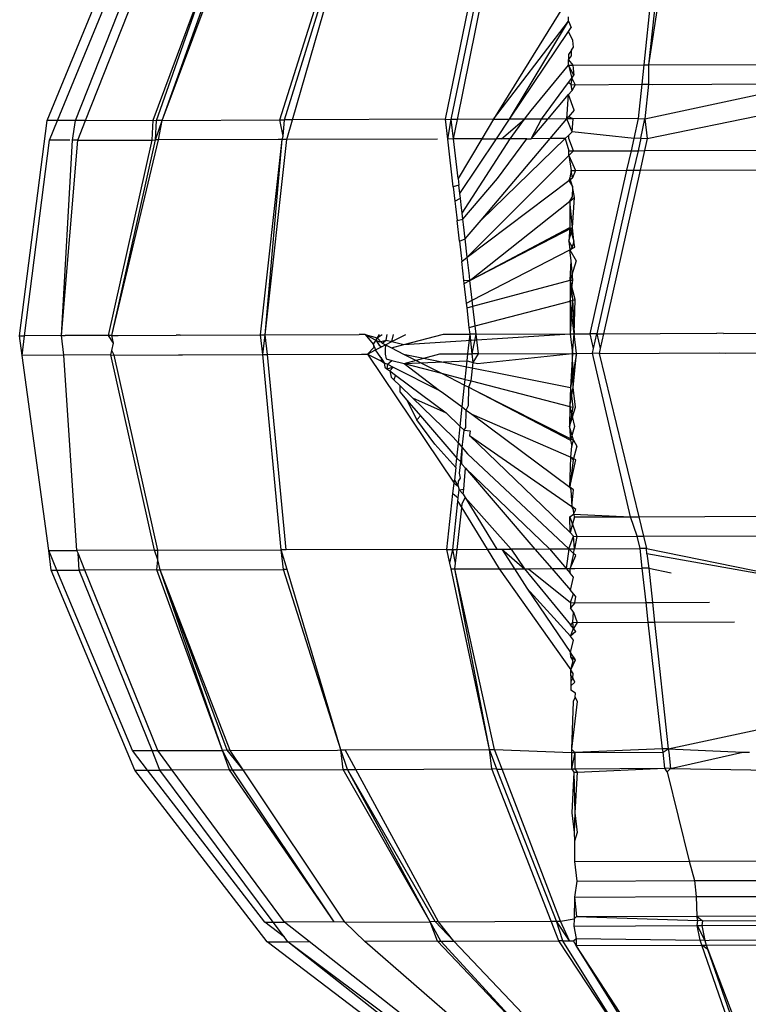
# Model space of a CAD drawing. Units: metres. Extents: x -8.1 to 9.4, y -6.4 to 14.5.
# Drawn here: x 4.7 to 4.7, y 0.9 to 0.9 of the extents above; entities that cross this region are included whole.
import ezdxf

# ---------------------------------------------------------------- set-up
doc = ezdxf.new("R2010")
doc.units = ezdxf.units.M

msp = doc.modelspace()

# ---------------------------------------------------------------- linework, layer by layer
for p, q in [((4.708373, 0.936344), (4.709215, 0.938395)), ((4.708479, 0.936344), (4.709238, 0.938195)), ((4.708662, 0.936344), (4.709394, 0.938196)), ((4.708765, 0.936345), (4.709497, 0.938196)), ((4.709456, 0.936348), (4.710145, 0.938198)), ((4.70949, 0.936347), (4.710145, 0.938198)), ((4.70955, 0.936347), (4.710209, 0.938199)), ((4.70955, 0.936347), (4.710239, 0.938198)), ((4.710753, 0.936352), (4.711334, 0.938202)), ((4.710801, 0.936351), (4.711372, 0.938203)), ((4.710882, 0.936351), (4.711415, 0.938202)), ((4.712447, 0.936358), (4.712826, 0.938208)), ((4.712506, 0.936357), (4.712891, 0.938208)), ((4.71257, 0.936357), (4.712944, 0.938207)), ((4.71448, 0.936915), (4.714617, 0.938213)), ((4.714662, 0.938215), (4.714525, 0.936915)), ((4.714721, 0.938213), (4.714525, 0.936915)), ((4.713706, 0.9376), (4.712938, 0.936358)), ((4.712938, 0.936358), (4.713706, 0.937361)), ((4.713104, 0.936359), (4.713706, 0.937361)), ((4.713706, 0.937361), (4.713706, 0.937407)), ((4.713706, 0.937361), (4.713734, 0.937297)), ((4.713104, 0.936359), (4.713706, 0.937255)), ((4.713706, 0.937255), (4.713734, 0.937297)), ((4.71375, 0.937165), (4.713706, 0.937255)), ((4.713758, 0.937096), (4.71375, 0.937165)), ((4.713737, 0.937065), (4.713706, 0.93702)), ((4.713737, 0.937065), (4.713758, 0.937096)), ((4.713737, 0.937008), (4.713737, 0.937065)), ((4.713706, 0.93702), (4.713706, 0.936967)), ((4.713706, 0.936967), (4.713737, 0.937008)), ((4.713707, 0.936913), (4.713706, 0.936967)), ((4.713706, 0.936967), (4.713751, 0.936912)), ((4.713323, 0.936449), (4.713707, 0.936913)), ((4.713707, 0.936913), (4.713751, 0.936912)), ((4.713761, 0.936808), (4.713707, 0.936913)), ((4.713707, 0.936913), (4.713739, 0.936779)), ((4.713751, 0.936912), (4.71448, 0.936915)), ((4.713751, 0.936912), (4.713761, 0.936808)), ((4.714459, 0.936716), (4.71448, 0.936915)), ((4.71448, 0.936915), (4.714525, 0.936915)), ((4.714525, 0.936915), (4.714524, 0.936716)), ((4.714525, 0.936915), (4.716567, 0.936922)), ((4.713707, 0.936735), (4.713739, 0.936779)), ((4.713739, 0.936779), (4.71373, 0.936713)), ((4.713739, 0.936779), (4.713761, 0.936808)), ((4.713739, 0.936779), (4.713775, 0.936712)), ((4.713429, 0.93636), (4.713707, 0.936735)), ((4.71373, 0.936713), (4.713707, 0.936735)), ((4.713707, 0.936611), (4.71374, 0.93665)), ((4.71373, 0.936713), (4.713775, 0.936712)), ((4.71373, 0.936713), (4.71374, 0.93665)), ((4.713775, 0.936712), (4.71374, 0.93665)), ((4.713775, 0.936712), (4.714459, 0.936716)), ((4.714423, 0.936365), (4.714459, 0.936716)), ((4.714459, 0.936716), (4.714524, 0.936716)), ((4.714524, 0.936716), (4.714488, 0.936364)), ((4.714524, 0.936716), (4.714568, 0.936715)), ((4.714533, 0.936373), (4.716165, 0.936722)), ((4.714568, 0.936715), (4.716165, 0.936722)), ((4.713495, 0.93636), (4.713707, 0.936611)), ((4.713689, 0.936361), (4.713707, 0.936611)), ((4.713764, 0.93645), (4.713707, 0.936611)), ((4.714512, 0.936163), (4.716545, 0.936579)), ((4.713257, 0.936359), (4.713323, 0.936449)), ((4.713764, 0.93645), (4.713707, 0.936383)), ((4.708091, 0.934144), (4.708373, 0.936344)), ((4.708479, 0.936344), (4.708373, 0.936344)), ((4.708397, 0.936143), (4.708479, 0.936344)), ((4.708662, 0.936344), (4.708479, 0.936344)), ((4.70863, 0.936144), (4.708662, 0.936344)), ((4.708765, 0.936345), (4.708662, 0.936344)), ((4.708685, 0.936144), (4.708765, 0.936345)), ((4.708765, 0.936345), (4.709456, 0.936348)), ((4.709448, 0.936146), (4.709456, 0.936348)), ((4.709456, 0.936348), (4.70949, 0.936347)), ((4.709479, 0.936147), (4.70949, 0.936347)), ((4.709479, 0.936147), (4.70955, 0.936347)), ((4.70955, 0.936347), (4.70949, 0.936347)), ((4.709513, 0.936147), (4.70955, 0.936347)), ((4.70955, 0.936347), (4.710753, 0.936352)), ((4.710753, 0.936352), (4.710801, 0.936351)), ((4.710786, 0.936186), (4.710753, 0.936352)), ((4.710786, 0.936186), (4.710801, 0.936351)), ((4.710882, 0.936351), (4.710801, 0.936351)), ((4.710824, 0.936151), (4.710882, 0.936351)), ((4.712447, 0.936358), (4.710882, 0.936351)), ((4.712447, 0.936358), (4.712506, 0.936357)), ((4.71247, 0.936156), (4.712447, 0.936358)), ((4.71247, 0.936156), (4.712506, 0.936357)), ((4.71257, 0.936357), (4.712506, 0.936357)), ((4.712529, 0.936157), (4.712506, 0.936357)), ((4.712529, 0.936157), (4.71257, 0.936357)), ((4.712938, 0.936358), (4.71257, 0.936357)), ((4.712938, 0.936358), (4.712819, 0.936158)), ((4.712938, 0.936358), (4.713104, 0.936359)), ((4.71297, 0.936158), (4.713104, 0.936359)), ((4.713022, 0.936158), (4.713257, 0.936359)), ((4.713257, 0.936359), (4.713104, 0.936359)), ((4.713108, 0.936159), (4.713257, 0.936359)), ((4.713429, 0.93636), (4.713257, 0.936359)), ((4.713324, 0.936159), (4.713495, 0.93636)), ((4.713324, 0.936159), (4.713429, 0.93636)), ((4.713495, 0.93636), (4.713429, 0.93636)), ((4.713689, 0.936361), (4.713495, 0.93636)), ((4.713518, 0.93616), (4.713689, 0.936361)), ((4.713689, 0.936361), (4.713707, 0.936383)), ((4.713743, 0.93623), (4.713689, 0.936361)), ((4.713754, 0.936361), (4.713689, 0.936361)), ((4.713754, 0.936361), (4.713707, 0.936383)), ((4.713743, 0.93623), (4.713754, 0.936361)), ((4.714423, 0.936365), (4.713754, 0.936361)), ((4.714377, 0.936163), (4.714423, 0.936365)), ((4.714423, 0.936365), (4.714488, 0.936364)), ((4.714446, 0.936165), (4.714488, 0.936364)), ((4.714488, 0.936364), (4.714533, 0.936373)), ((4.714488, 0.936364), (4.714512, 0.936163)), ((4.708141, 0.934144), (4.708397, 0.936143)), ((4.708603, 0.936144), (4.708397, 0.936143)), ((4.708518, 0.934145), (4.70863, 0.936144)), ((4.708518, 0.934145), (4.708685, 0.936144)), ((4.708685, 0.936144), (4.70863, 0.936144)), ((4.708685, 0.936144), (4.709448, 0.936146)), ((4.709001, 0.934147), (4.709448, 0.936146)), ((4.709033, 0.934146), (4.709479, 0.936147)), ((4.709033, 0.934146), (4.709513, 0.936147)), ((4.709448, 0.936146), (4.709479, 0.936147)), ((4.709513, 0.936147), (4.709479, 0.936147)), ((4.710734, 0.936151), (4.709513, 0.936147)), ((4.710555, 0.934153), (4.710776, 0.936152)), ((4.710604, 0.934152), (4.710776, 0.936152)), ((4.710604, 0.934152), (4.710824, 0.936151)), ((4.710776, 0.936152), (4.710734, 0.936151)), ((4.710776, 0.936152), (4.710786, 0.936186)), ((4.710824, 0.936151), (4.710776, 0.936152)), ((4.712366, 0.936156), (4.710824, 0.936151)), ((4.712529, 0.936157), (4.71247, 0.936156)), ((4.712526, 0.935667), (4.71247, 0.936156)), ((4.712819, 0.936158), (4.712529, 0.936157)), ((4.712576, 0.935752), (4.712529, 0.936157)), ((4.712819, 0.936158), (4.712576, 0.935752)), ((4.712594, 0.935599), (4.71297, 0.936158)), ((4.712617, 0.935398), (4.713108, 0.936159)), ((4.712811, 0.935326), (4.713671, 0.936161)), ((4.712811, 0.935326), (4.713518, 0.93616)), ((4.712819, 0.936158), (4.71297, 0.936158)), ((4.713022, 0.936158), (4.71297, 0.936158)), ((4.712979, 0.935753), (4.71328, 0.936159)), ((4.713108, 0.936159), (4.713022, 0.936158)), ((4.71328, 0.936159), (4.713108, 0.936159)), ((4.71328, 0.936159), (4.713324, 0.936159)), ((4.713518, 0.93616), (4.713324, 0.936159)), ((4.713671, 0.936161), (4.713518, 0.93616)), ((4.713671, 0.936161), (4.713708, 0.936196)), ((4.713671, 0.936161), (4.713708, 0.936035)), ((4.713708, 0.936196), (4.713743, 0.93623)), ((4.713708, 0.936161), (4.713708, 0.936196)), ((4.713756, 0.936034), (4.713708, 0.936161)), ((4.714377, 0.936163), (4.713743, 0.93623)), ((4.714349, 0.936036), (4.714377, 0.936163)), ((4.714446, 0.936165), (4.714377, 0.936163)), ((4.714446, 0.936165), (4.714417, 0.936036)), ((4.714446, 0.936165), (4.714512, 0.936163)), ((4.714512, 0.936163), (4.714483, 0.936037)), ((4.714483, 0.936037), (4.716569, 0.936044)), ((4.71267, 0.934946), (4.713708, 0.935987)), ((4.713708, 0.936035), (4.713756, 0.936034)), ((4.713708, 0.935987), (4.713708, 0.936035)), ((4.713708, 0.935987), (4.713756, 0.936034)), ((4.713708, 0.935987), (4.713732, 0.935835)), ((4.713708, 0.935987), (4.713779, 0.935834)), ((4.713756, 0.936034), (4.714349, 0.936036)), ((4.714304, 0.935837), (4.714349, 0.936036)), ((4.714349, 0.936036), (4.714417, 0.936036)), ((4.714417, 0.936036), (4.71437, 0.935837)), ((4.714417, 0.936036), (4.714483, 0.936037)), ((4.714483, 0.936037), (4.714439, 0.935836)), ((4.714439, 0.935836), (4.716547, 0.935845)), ((4.712576, 0.935752), (4.712584, 0.935683)), ((4.712625, 0.935335), (4.712979, 0.935753)), ((4.713709, 0.935731), (4.713746, 0.93576)), ((4.71372, 0.93576), (4.713709, 0.935731)), ((4.713732, 0.935835), (4.71372, 0.93576)), ((4.713746, 0.93567), (4.71372, 0.93576)), ((4.713732, 0.935835), (4.713779, 0.935834)), ((4.713746, 0.93576), (4.713732, 0.935835)), ((4.713779, 0.935834), (4.713746, 0.93576)), ((4.713779, 0.935834), (4.714304, 0.935837)), ((4.713928, 0.934165), (4.714304, 0.935837)), ((4.71437, 0.935837), (4.713995, 0.934163)), ((4.714439, 0.935836), (4.714064, 0.934163)), ((4.714304, 0.935837), (4.71437, 0.935837)), ((4.71437, 0.935837), (4.714439, 0.935836)), ((4.712584, 0.935683), (4.712526, 0.935667)), ((4.712526, 0.935667), (4.712543, 0.935522)), ((4.712594, 0.935599), (4.712584, 0.935683)), ((4.71267, 0.934946), (4.713709, 0.935731)), ((4.713709, 0.935731), (4.713746, 0.93567)), ((4.713746, 0.93567), (4.713743, 0.93556)), ((4.713769, 0.935559), (4.713746, 0.93567)), ((4.712543, 0.935522), (4.7126, 0.93555)), ((4.7126, 0.93555), (4.712594, 0.935599)), ((4.712608, 0.935483), (4.7126, 0.93555)), ((4.71372, 0.935521), (4.713743, 0.93556)), ((4.71372, 0.935521), (4.713769, 0.935559)), ((4.713748, 0.93525), (4.713769, 0.935559)), ((4.712543, 0.935522), (4.712549, 0.935466)), ((4.712549, 0.935466), (4.712566, 0.935321)), ((4.712617, 0.935398), (4.712608, 0.935483)), ((4.712698, 0.934708), (4.71372, 0.935521)), ((4.713748, 0.93525), (4.71372, 0.935521)), ((4.71372, 0.935521), (4.713721, 0.93525)), ((4.712625, 0.935335), (4.712617, 0.935398)), ((4.712566, 0.935321), (4.712625, 0.935335)), ((4.71259, 0.935111), (4.712566, 0.935321)), ((4.712631, 0.935282), (4.712625, 0.935335)), ((4.712648, 0.935134), (4.712631, 0.935282)), ((4.712648, 0.935134), (4.712811, 0.935326)), ((4.712698, 0.934708), (4.713748, 0.93525)), ((4.712698, 0.934708), (4.713721, 0.93525)), ((4.71371, 0.935111), (4.713748, 0.93525)), ((4.713721, 0.93525), (4.71371, 0.935111)), ((4.713721, 0.93525), (4.71376, 0.93511)), ((4.71376, 0.93511), (4.713748, 0.93525)), ((4.71259, 0.935111), (4.712648, 0.935134)), ((4.71267, 0.934946), (4.712648, 0.935134)), ((4.71259, 0.935111), (4.712613, 0.934903)), ((4.71371, 0.935111), (4.713721, 0.935023)), ((4.71371, 0.935111), (4.713744, 0.93505)), ((4.713744, 0.93505), (4.713721, 0.935023)), ((4.713721, 0.935023), (4.713772, 0.935049)), ((4.71376, 0.93511), (4.713744, 0.93505)), ((4.713772, 0.935049), (4.71376, 0.93511)), ((4.712613, 0.934903), (4.71267, 0.934946)), ((4.712692, 0.934755), (4.71267, 0.934946)), ((4.712721, 0.934508), (4.713721, 0.935023)), ((4.713734, 0.934911), (4.713721, 0.935023)), ((4.713721, 0.935023), (4.713783, 0.93491)), ((4.712635, 0.934711), (4.712613, 0.934903)), ((4.713722, 0.934714), (4.713734, 0.934911)), ((4.713783, 0.93491), (4.713722, 0.934714)), ((4.713751, 0.934713), (4.713734, 0.934911)), ((4.712698, 0.934708), (4.712692, 0.934755)), ((4.712635, 0.934711), (4.712698, 0.934708)), ((4.712639, 0.934678), (4.712635, 0.934711)), ((4.712639, 0.934678), (4.712698, 0.934708)), ((4.712662, 0.934478), (4.712639, 0.934678)), ((4.712721, 0.934508), (4.712698, 0.934708)), ((4.712728, 0.934445), (4.713722, 0.934714)), ((4.713722, 0.934714), (4.713723, 0.934499)), ((4.713722, 0.934714), (4.713751, 0.934713)), ((4.713722, 0.934714), (4.713746, 0.934513)), ((4.713774, 0.934513), (4.713722, 0.934714)), ((4.713723, 0.934499), (4.713751, 0.934713)), ((4.712662, 0.934478), (4.712721, 0.934508)), ((4.712668, 0.934429), (4.712662, 0.934478)), ((4.712668, 0.934429), (4.712728, 0.934445)), ((4.712691, 0.934229), (4.712668, 0.934429)), ((4.712728, 0.934445), (4.712721, 0.934508)), ((4.712751, 0.934245), (4.712728, 0.934445)), ((4.712751, 0.934245), (4.713723, 0.934499)), ((4.713723, 0.934499), (4.713774, 0.934513)), ((4.713763, 0.934162), (4.713723, 0.934499)), ((4.713723, 0.934499), (4.713724, 0.934163)), ((4.713746, 0.934513), (4.713724, 0.934163)), ((4.713746, 0.934513), (4.713763, 0.934162)), ((4.713763, 0.934162), (4.713774, 0.934513)), ((4.712691, 0.934229), (4.712751, 0.934245)), ((4.712699, 0.93416), (4.712691, 0.934229)), ((4.712761, 0.934159), (4.712751, 0.934245)), ((4.708115, 0.933943), (4.708091, 0.934144)), ((4.708091, 0.934144), (4.708141, 0.934144)), ((4.708115, 0.933943), (4.708141, 0.934144)), ((4.708518, 0.934145), (4.708141, 0.934144)), ((4.708518, 0.934145), (4.708555, 0.934145)), ((4.708542, 0.933945), (4.708518, 0.934145)), ((4.709001, 0.934147), (4.708555, 0.934145)), ((4.709033, 0.934146), (4.709001, 0.934147)), ((4.70905, 0.934069), (4.709001, 0.934147)), ((4.709033, 0.934146), (4.709098, 0.934147)), ((4.70905, 0.934069), (4.709033, 0.934146)), ((4.709098, 0.934147), (4.709693, 0.93415)), ((4.709734, 0.934149), (4.709693, 0.93415)), ((4.709734, 0.934149), (4.710555, 0.934153)), ((4.710555, 0.934153), (4.710604, 0.934152)), ((4.710578, 0.933953), (4.710555, 0.934153)), ((4.710578, 0.933953), (4.710604, 0.934152)), ((4.710604, 0.934152), (4.711565, 0.934156)), ((4.710628, 0.933951), (4.710604, 0.934152)), ((4.711625, 0.934156), (4.711565, 0.934156)), ((4.711625, 0.934156), (4.711749, 0.934124)), ((4.711625, 0.934156), (4.711735, 0.9341)), ((4.711625, 0.934156), (4.711709, 0.934058)), ((4.711769, 0.934157), (4.711735, 0.9341)), ((4.711749, 0.934124), (4.711798, 0.934157)), ((4.71184, 0.9341), (4.711852, 0.934157)), ((4.7119, 0.934085), (4.711916, 0.934158)), ((4.7119, 0.934085), (4.712042, 0.934158)), ((4.712022, 0.934053), (4.713724, 0.934163)), ((4.712022, 0.934053), (4.712426, 0.934159)), ((4.712426, 0.934159), (4.712699, 0.93416)), ((4.712677, 0.933959), (4.712699, 0.93416)), ((4.712761, 0.934159), (4.712699, 0.93416)), ((4.712722, 0.93396), (4.712699, 0.93416)), ((4.712722, 0.93396), (4.712761, 0.934159)), ((4.712761, 0.934159), (4.713724, 0.934163)), ((4.712785, 0.933959), (4.712761, 0.934159)), ((4.713724, 0.934163), (4.713747, 0.933963)), ((4.713724, 0.934163), (4.713763, 0.934162)), ((4.713747, 0.933963), (4.713763, 0.934162)), ((4.713763, 0.934162), (4.713928, 0.934165)), ((4.713787, 0.933962), (4.713763, 0.934162)), ((4.713995, 0.934163), (4.713928, 0.934165)), ((4.713963, 0.934014), (4.713928, 0.934165)), ((4.713963, 0.934014), (4.713995, 0.934163)), ((4.713995, 0.934163), (4.714064, 0.934163)), ((4.713995, 0.934163), (4.71403, 0.934013)), ((4.714064, 0.934163), (4.71403, 0.934013)), ((4.714064, 0.934163), (4.715223, 0.934169)), ((4.715293, 0.934167), (4.715223, 0.934169)), ((4.715293, 0.934167), (4.716552, 0.934174)), ((4.709034, 0.933993), (4.70905, 0.934069)), ((4.711735, 0.9341), (4.711709, 0.934058)), ((4.711709, 0.934058), (4.711716, 0.934022)), ((4.711709, 0.934058), (4.711732, 0.933999)), ((4.711732, 0.933999), (4.711793, 0.93403)), ((4.711735, 0.9341), (4.711749, 0.934124)), ((4.711735, 0.9341), (4.711774, 0.93408)), ((4.711735, 0.9341), (4.71177, 0.934048)), ((4.711749, 0.934124), (4.711798, 0.934068)), ((4.71177, 0.934048), (4.711793, 0.93403)), ((4.711774, 0.93408), (4.71184, 0.9341)), ((4.711793, 0.93403), (4.711833, 0.93405)), ((4.711798, 0.934068), (4.71184, 0.9341)), ((4.711798, 0.934068), (4.711833, 0.93405)), ((4.711833, 0.93405), (4.71183, 0.934003)), ((4.711833, 0.93405), (4.7119, 0.934085)), ((4.711833, 0.93405), (4.711894, 0.93402)), ((4.71184, 0.9341), (4.7119, 0.934085)), ((4.711894, 0.93402), (4.712022, 0.934053)), ((4.7119, 0.934085), (4.712022, 0.934053)), ((4.708542, 0.933945), (4.708115, 0.933943)), ((4.708388, 0.931946), (4.708115, 0.933943)), ((4.709025, 0.933947), (4.708542, 0.933945)), ((4.708677, 0.931947), (4.708542, 0.933945)), ((4.709025, 0.933947), (4.709034, 0.933993)), ((4.709471, 0.93195), (4.709025, 0.933947)), ((4.709025, 0.933947), (4.709057, 0.933946)), ((4.709057, 0.933946), (4.709034, 0.933993)), ((4.709057, 0.933946), (4.709717, 0.93395)), ((4.709505, 0.931949), (4.709057, 0.933946)), ((4.709717, 0.93395), (4.709758, 0.933949)), ((4.709758, 0.933949), (4.710578, 0.933953)), ((4.710768, 0.931953), (4.710578, 0.933953)), ((4.710578, 0.933953), (4.710628, 0.933951)), ((4.710628, 0.933951), (4.711588, 0.933956)), ((4.710816, 0.931955), (4.710628, 0.933951)), ((4.711588, 0.933956), (4.711649, 0.933956)), ((4.711716, 0.934022), (4.711649, 0.933956)), ((4.711649, 0.933956), (4.711732, 0.933999)), ((4.711649, 0.933956), (4.712535, 0.932635)), ((4.711649, 0.933956), (4.711793, 0.933883)), ((4.711786, 0.93392), (4.711732, 0.933999)), ((4.71183, 0.934003), (4.711832, 0.933956)), ((4.711832, 0.933956), (4.71184, 0.933906)), ((4.711894, 0.93402), (4.712018, 0.933957)), ((4.712018, 0.933957), (4.713726, 0.933613)), ((4.712018, 0.933957), (4.712406, 0.93376)), ((4.712023, 0.933859), (4.712391, 0.933958)), ((4.712391, 0.933958), (4.712677, 0.933959)), ((4.712669, 0.933886), (4.712677, 0.933959)), ((4.712677, 0.933959), (4.712722, 0.93396)), ((4.712785, 0.933959), (4.712722, 0.93396)), ((4.71273, 0.93387), (4.712722, 0.93396)), ((4.71273, 0.93387), (4.712785, 0.933959)), ((4.712774, 0.933859), (4.713747, 0.933963)), ((4.712785, 0.933959), (4.713747, 0.933963)), ((4.713747, 0.933963), (4.713726, 0.933613)), ((4.713787, 0.933962), (4.713726, 0.933613)), ((4.713755, 0.933613), (4.713747, 0.933963)), ((4.713747, 0.933963), (4.713787, 0.933962)), ((4.713755, 0.933613), (4.713787, 0.933962)), ((4.713787, 0.933962), (4.713952, 0.933964)), ((4.713952, 0.933964), (4.713963, 0.934014)), ((4.714019, 0.933963), (4.713952, 0.933964)), ((4.714339, 0.932293), (4.713952, 0.933964)), ((4.71403, 0.934013), (4.714019, 0.933963)), ((4.714019, 0.933963), (4.715247, 0.933969)), ((4.714019, 0.933963), (4.714424, 0.932293)), ((4.715247, 0.933969), (4.715316, 0.933967)), ((4.715316, 0.933967), (4.716575, 0.933973)), ((4.711786, 0.93392), (4.711821, 0.933868)), ((4.711786, 0.93392), (4.711793, 0.933883)), ((4.711793, 0.933883), (4.711821, 0.933868)), ((4.711821, 0.933868), (4.711853, 0.933852)), ((4.711821, 0.933868), (4.711827, 0.933823)), ((4.71184, 0.933906), (4.711899, 0.933891)), ((4.711853, 0.933852), (4.711847, 0.933807)), ((4.711853, 0.933852), (4.711899, 0.933891)), ((4.711853, 0.933852), (4.711912, 0.933822)), ((4.711899, 0.933891), (4.712023, 0.933859)), ((4.712023, 0.933859), (4.712669, 0.933886)), ((4.712023, 0.933859), (4.712385, 0.933583)), ((4.712023, 0.933859), (4.712406, 0.93376)), ((4.712649, 0.933697), (4.712669, 0.933886)), ((4.712669, 0.933886), (4.71273, 0.93387)), ((4.712709, 0.933682), (4.71273, 0.93387)), ((4.71273, 0.93387), (4.712774, 0.933859)), ((4.711827, 0.933823), (4.711847, 0.933807)), ((4.711847, 0.933807), (4.711912, 0.933822)), ((4.711847, 0.933807), (4.711878, 0.933784)), ((4.711912, 0.933822), (4.711878, 0.933784)), ((4.711878, 0.933784), (4.711893, 0.93372)), ((4.711878, 0.933784), (4.711937, 0.933741)), ((4.711912, 0.933822), (4.712385, 0.933583)), ((4.711937, 0.933741), (4.71192, 0.933693)), ((4.711937, 0.933741), (4.712453, 0.933355)), ((4.712406, 0.93376), (4.712649, 0.933697)), ((4.712406, 0.93376), (4.712643, 0.93364)), ((4.711893, 0.93372), (4.71192, 0.933693)), ((4.71192, 0.933693), (4.711979, 0.933636)), ((4.711979, 0.933636), (4.711979, 0.933571)), ((4.711979, 0.933636), (4.712111, 0.933509)), ((4.712619, 0.933415), (4.712643, 0.93364)), ((4.712643, 0.93364), (4.712649, 0.933697)), ((4.712643, 0.93364), (4.712685, 0.933618)), ((4.712649, 0.933697), (4.712709, 0.933682)), ((4.712685, 0.933618), (4.712709, 0.933682)), ((4.712709, 0.933682), (4.713718, 0.933421)), ((4.711979, 0.933571), (4.712052, 0.933486)), ((4.712385, 0.933583), (4.712413, 0.933568)), ((4.712413, 0.933568), (4.712619, 0.933415)), ((4.712682, 0.933432), (4.712685, 0.933618)), ((4.712685, 0.933618), (4.712744, 0.933588)), ((4.712744, 0.933588), (4.713756, 0.933076)), ((4.712744, 0.933588), (4.713728, 0.933077)), ((4.713726, 0.933613), (4.713718, 0.933421)), ((4.713718, 0.933421), (4.713755, 0.933613)), ((4.713726, 0.933613), (4.713749, 0.933413)), ((4.713778, 0.933412), (4.713755, 0.933613)), ((4.712052, 0.933486), (4.712153, 0.933284)), ((4.712052, 0.933486), (4.712193, 0.933323)), ((4.712111, 0.933509), (4.712527, 0.933107)), ((4.712111, 0.933509), (4.712453, 0.933355)), ((4.71266, 0.933384), (4.712682, 0.933432)), ((4.712193, 0.933323), (4.712153, 0.933284)), ((4.712193, 0.933323), (4.712562, 0.932893)), ((4.712453, 0.933355), (4.712597, 0.933216)), ((4.712597, 0.933216), (4.712619, 0.933415)), ((4.712619, 0.933415), (4.71266, 0.933384)), ((4.712657, 0.933204), (4.71266, 0.933384)), ((4.71266, 0.933384), (4.712717, 0.933341)), ((4.712717, 0.933341), (4.71372, 0.932594)), ((4.712717, 0.933341), (4.713729, 0.932901)), ((4.713718, 0.933421), (4.713717, 0.933216)), ((4.713749, 0.933413), (4.713717, 0.933216)), ((4.713717, 0.933216), (4.713778, 0.933412)), ((4.713718, 0.933421), (4.713766, 0.933215)), ((4.713718, 0.933421), (4.713749, 0.933413)), ((4.71234, 0.933035), (4.712153, 0.933284)), ((4.712579, 0.933046), (4.712597, 0.933216)), ((4.712597, 0.933216), (4.712638, 0.933177)), ((4.712619, 0.933), (4.712638, 0.933177)), ((4.712638, 0.933177), (4.712657, 0.933204)), ((4.712638, 0.933177), (4.712699, 0.933172)), ((4.712699, 0.933172), (4.712694, 0.933123)), ((4.712694, 0.933123), (4.713722, 0.93213)), ((4.712694, 0.933123), (4.71374, 0.932396)), ((4.713756, 0.933076), (4.713717, 0.933216)), ((4.713717, 0.933216), (4.713728, 0.933077)), ((4.713766, 0.933215), (4.713728, 0.933077)), ((4.71234, 0.933035), (4.712552, 0.932795)), ((4.712527, 0.933107), (4.712579, 0.933046)), ((4.712562, 0.932893), (4.712579, 0.933046)), ((4.712579, 0.933046), (4.712619, 0.933)), ((4.713728, 0.933077), (4.71374, 0.933016)), ((4.71374, 0.933016), (4.713756, 0.933076)), ((4.713756, 0.933076), (4.71379, 0.933015)), ((4.712603, 0.932854), (4.712619, 0.933)), ((4.712616, 0.93283), (4.712619, 0.933)), ((4.712619, 0.933), (4.712673, 0.932937)), ((4.712673, 0.932937), (4.71371, 0.931963)), ((4.713729, 0.932901), (4.71374, 0.933016)), ((4.71379, 0.933015), (4.713752, 0.932876)), ((4.712552, 0.932795), (4.712562, 0.932893)), ((4.712562, 0.932893), (4.712603, 0.932854)), ((4.712591, 0.932739), (4.712603, 0.932854)), ((4.712603, 0.932854), (4.712616, 0.93283)), ((4.712651, 0.932789), (4.712616, 0.93283)), ((4.71372, 0.932594), (4.713729, 0.932901)), ((4.713752, 0.932876), (4.71372, 0.932594)), ((4.71372, 0.932594), (4.71378, 0.932876)), ((4.71378, 0.932876), (4.713729, 0.932901)), ((4.713729, 0.932901), (4.713752, 0.932876)), ((4.712552, 0.932795), (4.712538, 0.932668)), ((4.712601, 0.932688), (4.712591, 0.932739)), ((4.712643, 0.932662), (4.712651, 0.932789)), ((4.712651, 0.932789), (4.713363, 0.931962)), ((4.712651, 0.932789), (4.713511, 0.931963)), ((4.712524, 0.93253), (4.712535, 0.932635)), ((4.712535, 0.932635), (4.712538, 0.932668)), ((4.712535, 0.932635), (4.712576, 0.932606)), ((4.712538, 0.932668), (4.712576, 0.932606)), ((4.712576, 0.932606), (4.712582, 0.932656)), ((4.712582, 0.932656), (4.712601, 0.932688)), ((4.712634, 0.932575), (4.712643, 0.932662)), ((4.712462, 0.931959), (4.712524, 0.93253)), ((4.712524, 0.93253), (4.712578, 0.932486)), ((4.712576, 0.932606), (4.712587, 0.932567)), ((4.712578, 0.932486), (4.712587, 0.932567)), ((4.712587, 0.932567), (4.712634, 0.932575)), ((4.712587, 0.932567), (4.712628, 0.932522)), ((4.712628, 0.932522), (4.712634, 0.932575)), ((4.712628, 0.932522), (4.712648, 0.932489)), ((4.713757, 0.932566), (4.71372, 0.932594)), ((4.71372, 0.932594), (4.713731, 0.932567)), ((4.713731, 0.932567), (4.71374, 0.932396)), ((4.71374, 0.932396), (4.713757, 0.932566)), ((4.712521, 0.931959), (4.712574, 0.932447)), ((4.712574, 0.932447), (4.712578, 0.932486)), ((4.712574, 0.932447), (4.712613, 0.932384)), ((4.712613, 0.932384), (4.712617, 0.932425)), ((4.712617, 0.932425), (4.712648, 0.932489)), ((4.712648, 0.932489), (4.713121, 0.931961)), ((4.712648, 0.932489), (4.712972, 0.931961)), ((4.712566, 0.931959), (4.712613, 0.932384)), ((4.712613, 0.932384), (4.712873, 0.93196)), ((4.713721, 0.932292), (4.713757, 0.93232)), ((4.71378, 0.932366), (4.71374, 0.932396)), ((4.713754, 0.932366), (4.71374, 0.932396)), ((4.713754, 0.932366), (4.713757, 0.93232)), ((4.713757, 0.93232), (4.71378, 0.932366)), ((4.713757, 0.93232), (4.714339, 0.932293)), ((4.713757, 0.93232), (4.713769, 0.932291)), ((4.713722, 0.93213), (4.713721, 0.932292)), ((4.713721, 0.932292), (4.713792, 0.932091)), ((4.713769, 0.932291), (4.713722, 0.93213)), ((4.713769, 0.932291), (4.714339, 0.932293)), ((4.714339, 0.932293), (4.714424, 0.932293)), ((4.714409, 0.932093), (4.714339, 0.932293)), ((4.714424, 0.932293), (4.716582, 0.9323)), ((4.714424, 0.932293), (4.714474, 0.932093)), ((4.713722, 0.93213), (4.713757, 0.932095)), ((4.71371, 0.931963), (4.713757, 0.932095)), ((4.713757, 0.932095), (4.713792, 0.932091)), ((4.713769, 0.931963), (4.713757, 0.932095)), ((4.713792, 0.932091), (4.713769, 0.931963)), ((4.713792, 0.932091), (4.714409, 0.932093)), ((4.714438, 0.931968), (4.714409, 0.932093)), ((4.714409, 0.932093), (4.714474, 0.932093)), ((4.714474, 0.932093), (4.71656, 0.9321)), ((4.714474, 0.932093), (4.714503, 0.931966)), ((4.708388, 0.931946), (4.708677, 0.931947)), ((4.708472, 0.931746), (4.708388, 0.931946)), ((4.708412, 0.931746), (4.708388, 0.931946)), ((4.709471, 0.93195), (4.708677, 0.931947)), ((4.708688, 0.931919), (4.708677, 0.931947)), ((4.708757, 0.931747), (4.708688, 0.931919)), ((4.7087, 0.931746), (4.708688, 0.931919)), ((4.709471, 0.93195), (4.709505, 0.931949)), ((4.709506, 0.931853), (4.709471, 0.93195)), ((4.709505, 0.931949), (4.710768, 0.931953)), ((4.709506, 0.931853), (4.709505, 0.931949)), ((4.710816, 0.931955), (4.710768, 0.931953)), ((4.710828, 0.931753), (4.710768, 0.931953)), ((4.710791, 0.931754), (4.710768, 0.931953)), ((4.712462, 0.931959), (4.710816, 0.931955)), ((4.712462, 0.931959), (4.712521, 0.931959)), ((4.712492, 0.931819), (4.712462, 0.931959)), ((4.712492, 0.931819), (4.712521, 0.931959)), ((4.712521, 0.931959), (4.712566, 0.931959)), ((4.712551, 0.931816), (4.712521, 0.931959)), ((4.712551, 0.931816), (4.712566, 0.931959)), ((4.712566, 0.931959), (4.712873, 0.93196)), ((4.712873, 0.93196), (4.712972, 0.931961)), ((4.712873, 0.93196), (4.712996, 0.93176)), ((4.712972, 0.931961), (4.713025, 0.931961)), ((4.713025, 0.931961), (4.713121, 0.931961)), ((4.713025, 0.931961), (4.713153, 0.931761)), ((4.713025, 0.931961), (4.713257, 0.931761)), ((4.713363, 0.931962), (4.713121, 0.931961)), ((4.713121, 0.931961), (4.713257, 0.931761)), ((4.713363, 0.931962), (4.713511, 0.931963)), ((4.713363, 0.931962), (4.713534, 0.931762)), ((4.713511, 0.931963), (4.71371, 0.931963)), ((4.713511, 0.931963), (4.713682, 0.931763)), ((4.71371, 0.931963), (4.713682, 0.931763)), ((4.71371, 0.931963), (4.713769, 0.931963)), ((4.71371, 0.931963), (4.713757, 0.931918)), ((4.713757, 0.931918), (4.713724, 0.931763)), ((4.713757, 0.931918), (4.713769, 0.931963)), ((4.713781, 0.931895), (4.713757, 0.931918)), ((4.713769, 0.931963), (4.714438, 0.931968)), ((4.714461, 0.931767), (4.714438, 0.931968)), ((4.714503, 0.931966), (4.714438, 0.931968)), ((4.714503, 0.931966), (4.716562, 0.931548)), ((4.714509, 0.931912), (4.714503, 0.931966)), ((4.714509, 0.931912), (4.714527, 0.931766)), ((4.716562, 0.931548), (4.714509, 0.931912)), ((4.709494, 0.93175), (4.709506, 0.931853)), ((4.709528, 0.931749), (4.709506, 0.931853)), ((4.712505, 0.931759), (4.712492, 0.931819)), ((4.712544, 0.931759), (4.712551, 0.931816)), ((4.713724, 0.931763), (4.713781, 0.931895)), ((4.709268, 0.9297), (4.708412, 0.931746)), ((4.708412, 0.931746), (4.708472, 0.931746)), ((4.709244, 0.9299), (4.708472, 0.931746)), ((4.708472, 0.931746), (4.7087, 0.931746)), ((4.708757, 0.931747), (4.7087, 0.931746)), ((4.709445, 0.9299), (4.7087, 0.931746)), ((4.709494, 0.93175), (4.708757, 0.931747)), ((4.709503, 0.9299), (4.708757, 0.931747)), ((4.709494, 0.93175), (4.709528, 0.931749)), ((4.710166, 0.929903), (4.709494, 0.93175)), ((4.709528, 0.931749), (4.710791, 0.931754)), ((4.710214, 0.929904), (4.709528, 0.931749)), ((4.710166, 0.929903), (4.709528, 0.931749)), ((4.710245, 0.929903), (4.709528, 0.931749)), ((4.710828, 0.931753), (4.710791, 0.931754)), ((4.711377, 0.929908), (4.710791, 0.931754)), ((4.711377, 0.929908), (4.710828, 0.931753)), ((4.712505, 0.931759), (4.712544, 0.931759)), ((4.712896, 0.929913), (4.712505, 0.931759)), ((4.712544, 0.931759), (4.712996, 0.93176)), ((4.712949, 0.929912), (4.712544, 0.931759)), ((4.712896, 0.929913), (4.712544, 0.931759)), ((4.712996, 0.93176), (4.713153, 0.931761)), ((4.712996, 0.93176), (4.713729, 0.930727)), ((4.713153, 0.931761), (4.713257, 0.931761)), ((4.713153, 0.931761), (4.713279, 0.931562)), ((4.713257, 0.931761), (4.713296, 0.931761)), ((4.713257, 0.931761), (4.713727, 0.931188)), ((4.713296, 0.931761), (4.713534, 0.931762)), ((4.713296, 0.931761), (4.713725, 0.931414)), ((4.713534, 0.931762), (4.713682, 0.931763)), ((4.713534, 0.931762), (4.713725, 0.931541)), ((4.713682, 0.931763), (4.713724, 0.931715)), ((4.713682, 0.931763), (4.713724, 0.931763)), ((4.713724, 0.931715), (4.713724, 0.931763)), ((4.713724, 0.931763), (4.71377, 0.931763)), ((4.713757, 0.931676), (4.713724, 0.931715)), ((4.71377, 0.931763), (4.714461, 0.931767)), ((4.714527, 0.931766), (4.714461, 0.931767)), ((4.714501, 0.931415), (4.714461, 0.931767)), ((4.714527, 0.931766), (4.714757, 0.93172)), ((4.714527, 0.931766), (4.714565, 0.931415)), ((4.713725, 0.931541), (4.713757, 0.931676)), ((4.713279, 0.931562), (4.713728, 0.930903)), ((4.713279, 0.931562), (4.713727, 0.931071)), ((4.713757, 0.931503), (4.713725, 0.931541)), ((4.713725, 0.931414), (4.713757, 0.931503)), ((4.713725, 0.931414), (4.713726, 0.931359)), ((4.713725, 0.931414), (4.71377, 0.931413)), ((4.71377, 0.931413), (4.713726, 0.931359)), ((4.713781, 0.931476), (4.713757, 0.931503)), ((4.71377, 0.931413), (4.713781, 0.931476)), ((4.71377, 0.931413), (4.714501, 0.931415)), ((4.714501, 0.931415), (4.714565, 0.931415)), ((4.714522, 0.931215), (4.714501, 0.931415)), ((4.714565, 0.931415), (4.715148, 0.931417)), ((4.714565, 0.931415), (4.714585, 0.931215)), ((4.713757, 0.931317), (4.713726, 0.931359)), ((4.713749, 0.931214), (4.713757, 0.931317)), ((4.713757, 0.931317), (4.713794, 0.931212)), ((4.713749, 0.931214), (4.713727, 0.931188)), ((4.713749, 0.931214), (4.713794, 0.931212)), ((4.713756, 0.931149), (4.713749, 0.931214)), ((4.713794, 0.931212), (4.713756, 0.931149)), ((4.713794, 0.931212), (4.714522, 0.931215)), ((4.714668, 0.929919), (4.714522, 0.931215)), ((4.714522, 0.931215), (4.714585, 0.931215)), ((4.714585, 0.931215), (4.715405, 0.931218)), ((4.714585, 0.931215), (4.714727, 0.929918)), ((4.713756, 0.931149), (4.713727, 0.931188)), ((4.713727, 0.931071), (4.713756, 0.931149)), ((4.71378, 0.931117), (4.713727, 0.931071)), ((4.71378, 0.931117), (4.713756, 0.931149)), ((4.713756, 0.931029), (4.713727, 0.931071)), ((4.713728, 0.930903), (4.713756, 0.931029)), ((4.713729, 0.930858), (4.713728, 0.930903)), ((4.713779, 0.930829), (4.713728, 0.930903)), ((4.713754, 0.930818), (4.713729, 0.930858)), ((4.713729, 0.930858), (4.713779, 0.930829)), ((4.713729, 0.930727), (4.713779, 0.930829)), ((4.713729, 0.930727), (4.713754, 0.930818)), ((4.713753, 0.930689), (4.713729, 0.930727)), ((4.71373, 0.930667), (4.713729, 0.930727)), ((4.71375, 0.930646), (4.71373, 0.930667)), ((4.71373, 0.930667), (4.71373, 0.930603)), ((4.71375, 0.930646), (4.71373, 0.930603)), ((4.71373, 0.930603), (4.713731, 0.930563)), ((4.713771, 0.930602), (4.713731, 0.930563)), ((4.71375, 0.930646), (4.713753, 0.930689)), ((4.713771, 0.930602), (4.71375, 0.930646)), ((4.713731, 0.930563), (4.713731, 0.930517)), ((4.713776, 0.930489), (4.713731, 0.930517)), ((4.713754, 0.930403), (4.713735, 0.929914)), ((4.713794, 0.930402), (4.713735, 0.929914)), ((4.713774, 0.930446), (4.713754, 0.930403)), ((4.713774, 0.930446), (4.713776, 0.930489)), ((4.713774, 0.930446), (4.713794, 0.930402)), ((4.714727, 0.929918), (4.716569, 0.930317)), ((4.709244, 0.9299), (4.709445, 0.9299)), ((4.709398, 0.9297), (4.709244, 0.9299)), ((4.709445, 0.9299), (4.709503, 0.9299)), ((4.709526, 0.9297), (4.709445, 0.9299)), ((4.709503, 0.9299), (4.710166, 0.929903)), ((4.70965, 0.929701), (4.709503, 0.9299)), ((4.710214, 0.929904), (4.710166, 0.929903)), ((4.710269, 0.929703), (4.710166, 0.929903)), ((4.710238, 0.929703), (4.710166, 0.929903)), ((4.710378, 0.929703), (4.710214, 0.929904)), ((4.710245, 0.929903), (4.710214, 0.929904)), ((4.710245, 0.929903), (4.711342, 0.929906)), ((4.710378, 0.929703), (4.710245, 0.929903)), ((4.711342, 0.929906), (4.711377, 0.929908)), ((4.711444, 0.929706), (4.711377, 0.929908)), ((4.711377, 0.929908), (4.711421, 0.929907)), ((4.711401, 0.929707), (4.711377, 0.929908)), ((4.711421, 0.929907), (4.712896, 0.929913)), ((4.711529, 0.929707), (4.711421, 0.929907)), ((4.71292, 0.929713), (4.712896, 0.929913)), ((4.712896, 0.929913), (4.712949, 0.929912)), ((4.712973, 0.929711), (4.712896, 0.929913)), ((4.712949, 0.929912), (4.713735, 0.929881)), ((4.713026, 0.929712), (4.712949, 0.929912)), ((4.713735, 0.929914), (4.713771, 0.92988)), ((4.713735, 0.929914), (4.713735, 0.929881)), ((4.714668, 0.929919), (4.713771, 0.92988)), ((4.714727, 0.929918), (4.714668, 0.929919)), ((4.714673, 0.929883), (4.714668, 0.929919)), ((4.714673, 0.929883), (4.714727, 0.929918)), ((4.714727, 0.929918), (4.715489, 0.929886)), ((4.714727, 0.929918), (4.714732, 0.929883)), ((4.713735, 0.929881), (4.713737, 0.929714)), ((4.713735, 0.929881), (4.713771, 0.92988)), ((4.713771, 0.92988), (4.713737, 0.929714)), ((4.713771, 0.92988), (4.714673, 0.929883)), ((4.713771, 0.92988), (4.713771, 0.929714)), ((4.714691, 0.929719), (4.714673, 0.929883)), ((4.714732, 0.929883), (4.71475, 0.929717)), ((4.71475, 0.929717), (4.715489, 0.929886)), ((4.715489, 0.929886), (4.715557, 0.929886)), ((4.710624, 0.927945), (4.709268, 0.9297)), ((4.709268, 0.9297), (4.709398, 0.9297)), ((4.7106, 0.928145), (4.709398, 0.9297)), ((4.709398, 0.9297), (4.709526, 0.9297)), ((4.70965, 0.929701), (4.709526, 0.9297)), ((4.710686, 0.928145), (4.709526, 0.9297)), ((4.710238, 0.929703), (4.70965, 0.929701)), ((4.710799, 0.928145), (4.70965, 0.929701)), ((4.711307, 0.928148), (4.710238, 0.929703)), ((4.710238, 0.929703), (4.710269, 0.929703)), ((4.711307, 0.928148), (4.710269, 0.929703)), ((4.710269, 0.929703), (4.710378, 0.929703)), ((4.710378, 0.929703), (4.711401, 0.929707)), ((4.711417, 0.928147), (4.710378, 0.929703)), ((4.711401, 0.929707), (4.711444, 0.929706)), ((4.712292, 0.92815), (4.711401, 0.929707)), ((4.711444, 0.929706), (4.711529, 0.929707)), ((4.712342, 0.928151), (4.711444, 0.929706)), ((4.712292, 0.92815), (4.711444, 0.929706)), ((4.711529, 0.929707), (4.71292, 0.929713)), ((4.712377, 0.92815), (4.711529, 0.929707)), ((4.713528, 0.928154), (4.71292, 0.929713)), ((4.712973, 0.929711), (4.71292, 0.929713)), ((4.712973, 0.929711), (4.713026, 0.929712)), ((4.713582, 0.928156), (4.712973, 0.929711)), ((4.713026, 0.929712), (4.713737, 0.929714)), ((4.713625, 0.928155), (4.713026, 0.929712)), ((4.713737, 0.929714), (4.713759, 0.92968)), ((4.713737, 0.929714), (4.713771, 0.929714)), ((4.713771, 0.929714), (4.714691, 0.929719)), ((4.713771, 0.929714), (4.713794, 0.929679)), ((4.713794, 0.929679), (4.714691, 0.929719)), ((4.71475, 0.929717), (4.714691, 0.929719)), ((4.714716, 0.929683), (4.714691, 0.929719)), ((4.71475, 0.929717), (4.714716, 0.929683)), ((4.71475, 0.929717), (4.716572, 0.929689)), ((4.713759, 0.92968), (4.71374, 0.929263)), ((4.713759, 0.92968), (4.713794, 0.929679)), ((4.713759, 0.92968), (4.71377, 0.929263)), ((4.713794, 0.929679), (4.71377, 0.929263)), ((4.714716, 0.929683), (4.714939, 0.92877)), ((4.71374, 0.929263), (4.713764, 0.929063)), ((4.71377, 0.929263), (4.713764, 0.929063)), ((4.71377, 0.929263), (4.713793, 0.929062)), ((4.713764, 0.929063), (4.713769, 0.928974)), ((4.713793, 0.929062), (4.713769, 0.928974)), ((4.713769, 0.928974), (4.713768, 0.928766)), ((4.713768, 0.928766), (4.714939, 0.92877)), ((4.713768, 0.928766), (4.713792, 0.928566)), ((4.714939, 0.92877), (4.7166, 0.928776)), ((4.714939, 0.92877), (4.714995, 0.92857)), ((4.713792, 0.928566), (4.713766, 0.928402)), ((4.713792, 0.928566), (4.714995, 0.92857)), ((4.714995, 0.92857), (4.71658, 0.928575)), ((4.714995, 0.92857), (4.715011, 0.928407)), ((4.713766, 0.928402), (4.713763, 0.928181)), ((4.713766, 0.928402), (4.715011, 0.928407)), ((4.713766, 0.928402), (4.713789, 0.928202)), ((4.715011, 0.928407), (4.716603, 0.928412)), ((4.715011, 0.928407), (4.715019, 0.928206)), ((4.713763, 0.928181), (4.713789, 0.928202)), ((4.713789, 0.928202), (4.715019, 0.928206)), ((4.713789, 0.928202), (4.715029, 0.928161)), ((4.715019, 0.928206), (4.716582, 0.928212)), ((4.715019, 0.928206), (4.715077, 0.92816)), ((4.715029, 0.928161), (4.715019, 0.928206)), ((4.7106, 0.928145), (4.710686, 0.928145)), ((4.710799, 0.927993), (4.7106, 0.928145)), ((4.710686, 0.928145), (4.710799, 0.928145)), ((4.710799, 0.927993), (4.710686, 0.928145)), ((4.711307, 0.928148), (4.710799, 0.928145)), ((4.711052, 0.927946), (4.710799, 0.928145)), ((4.711417, 0.928147), (4.711307, 0.928148)), ((4.711417, 0.928147), (4.712292, 0.92815)), ((4.711621, 0.927948), (4.711417, 0.928147)), ((4.712342, 0.928151), (4.712292, 0.92815)), ((4.712401, 0.92795), (4.712292, 0.92815)), ((4.712366, 0.927951), (4.712292, 0.92815)), ((4.712532, 0.927952), (4.712342, 0.928151)), ((4.712377, 0.92815), (4.712342, 0.928151)), ((4.712377, 0.92815), (4.713528, 0.928154)), ((4.712532, 0.927952), (4.712377, 0.92815)), ((4.713528, 0.928154), (4.713582, 0.928156)), ((4.713606, 0.927955), (4.713528, 0.928154)), ((4.713582, 0.928156), (4.713625, 0.928155)), ((4.713715, 0.927955), (4.713582, 0.928156)), ((4.713649, 0.927954), (4.713582, 0.928156)), ((4.713625, 0.928155), (4.713763, 0.928181)), ((4.713715, 0.927955), (4.713625, 0.928155)), ((4.713763, 0.928181), (4.713759, 0.928106)), ((4.713759, 0.928106), (4.715021, 0.92811)), ((4.713759, 0.928106), (4.713786, 0.92798)), ((4.715021, 0.92811), (4.715029, 0.928161)), ((4.715021, 0.92811), (4.71507, 0.928111)), ((4.715052, 0.92796), (4.715021, 0.92811)), ((4.715021, 0.92811), (4.7151, 0.927959)), ((4.715077, 0.92816), (4.715029, 0.928161)), ((4.715077, 0.92816), (4.71507, 0.928111)), ((4.71507, 0.928111), (4.716605, 0.928116)), ((4.71507, 0.928111), (4.7151, 0.927959)), ((4.715077, 0.92816), (4.716583, 0.928166)), ((4.710835, 0.927945), (4.710799, 0.927993)), ((4.710624, 0.927945), (4.710835, 0.927945)), ((4.712388, 0.926601), (4.710624, 0.927945)), ((4.710835, 0.927945), (4.711052, 0.927946)), ((4.712537, 0.926601), (4.710835, 0.927945)), ((4.712364, 0.926801), (4.710835, 0.927945)), ((4.712514, 0.926801), (4.711052, 0.927946)), ((4.712366, 0.927951), (4.711621, 0.927948)), ((4.712942, 0.926803), (4.711621, 0.927948)), ((4.712366, 0.927951), (4.712401, 0.92795)), ((4.713455, 0.926804), (4.712366, 0.927951)), ((4.712401, 0.92795), (4.712532, 0.927952)), ((4.713455, 0.926804), (4.712401, 0.92795)), ((4.712532, 0.927952), (4.713606, 0.927955)), ((4.713621, 0.926805), (4.712532, 0.927952)), ((4.714365, 0.926807), (4.713606, 0.927955)), ((4.713649, 0.927954), (4.713606, 0.927955)), ((4.713649, 0.927954), (4.713715, 0.927955)), ((4.714365, 0.926807), (4.713649, 0.927954)), ((4.713715, 0.927955), (4.713756, 0.927955)), ((4.713756, 0.927955), (4.713786, 0.92798)), ((4.713783, 0.927906), (4.713756, 0.927955)), ((4.713786, 0.92798), (4.713783, 0.927906)), ((4.713783, 0.927906), (4.71507, 0.92791)), ((4.714503, 0.926808), (4.713783, 0.927906)), ((4.714473, 0.926808), (4.713783, 0.927906)), ((4.713786, 0.92798), (4.715052, 0.92796)), ((4.71507, 0.92791), (4.715052, 0.92796)), ((4.7151, 0.927959), (4.715052, 0.92796)), ((4.71507, 0.92791), (4.715116, 0.92791)), ((4.71545, 0.926811), (4.71507, 0.92791)), ((4.715131, 0.927867), (4.71507, 0.92791)), ((4.7151, 0.927959), (4.715144, 0.927961)), ((4.7151, 0.927959), (4.715116, 0.92791)), ((4.715116, 0.92791), (4.716585, 0.927915)), ((4.715116, 0.92791), (4.715131, 0.927867)), ((4.715144, 0.927961), (4.716606, 0.927966)), ((4.715131, 0.927867), (4.715534, 0.926805)), ((4.715501, 0.926811), (4.715131, 0.927867))]:
    msp.add_line(p, q)

doc.saveas('drawing.dxf')
